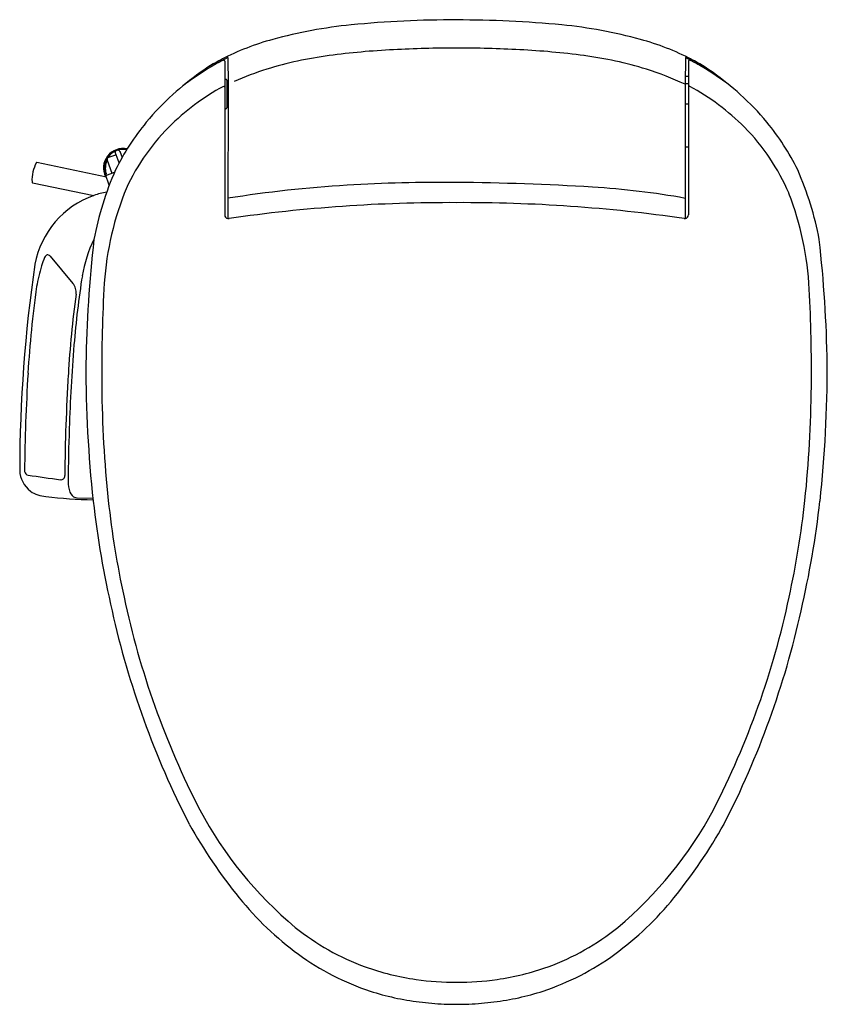
# Model space of a CAD drawing. Units: inches. Extents: x -72.6 to -55.6, y -76.4 to -55.7.
import ezdxf

# ---------------------------------------------------------------- set-up
doc = ezdxf.new("R2010")
doc.units = ezdxf.units.IN
doc.header["$LTSCALE"] = 0.64311
doc.header["$MEASUREMENT"] = 0
doc.layers.get('0').update_dxf_attribs({"color": 255, "linetype": 'CONTINUOUS'})
doc.layers.get('Defpoints').update_dxf_attribs({"linetype": 'CONTINUOUS'})
doc.styles.get("Standard").update_dxf_attribs({"font": 'txt', "width": 0.8})

msp = doc.modelspace()

# ---------------------------------------------------------------- linework, layer by layer
for p, q in [((-68.291, -56.545), (-68.291, -59.771)), ((-68.229, -56.471), (-68.219, -57.034)), ((-58.619, -56.471), (-58.629, -57.034)), ((-58.557, -56.545), (-58.557, -59.771)), ((-58.557, -56.866), (-58.626, -56.866)), ((-68.291, -56.926), (-68.267, -56.926)), ((-68.247, -56.946), (-68.247, -57.524)), ((-68.219, -57.037), (-68.247, -57.077)), ((-68.219, -57.034), (-68.225, -59.85)), ((-58.629, -57.034), (-58.623, -59.85)), ((-58.557, -57.018), (-58.628, -57.018)), ((-68.247, -57.392), (-68.22, -57.432)), ((-58.557, -57.451), (-58.628, -57.451)), ((-68.267, -57.543), (-68.291, -57.543)), ((-70.584, -58.517), (-70.754, -58.579)), ((-70.507, -58.68), (-70.589, -58.455)), ((-70.493, -58.439), (-70.447, -58.57)), ((-58.557, -58.351), (-58.627, -58.351)), ((-70.775, -58.979), (-72.233, -58.676)), ((-70.761, -58.607), (-70.759, -58.628)), ((-70.759, -58.628), (-70.661, -58.9)), ((-70.714, -59.147), (-70.794, -58.927)), ((-70.787, -58.946), (-70.606, -58.88)), ((-72.325, -59.099), (-71.037, -59.367)), ((-71.957, -60.639), (-71.477, -61.212)), ((-71.386, -65.718), (-71.059, -65.723))]:
    msp.add_line(p, q)
for centre, radius, start, end in [((-64.668, -65.595), 9.859, 95.6294, 105.3742), ((-63.507, -77.367), 21.688, 89.7801, 95.6295), ((-63.341, -77.368), 21.688, 84.3706, 90.2203), ((-62.18, -65.595), 9.859, 74.6258, 84.3706), ((-65.784, -61.534), 5.648, 105.3742, 117.1056), ((-61.064, -61.534), 5.648, 62.8944, 74.6258), ((-65.078, -64.233), 7.871, 97.4473, 107.2353), ((-63.863, -73.532), 17.25, 92.9463, 97.4473), ((-63.387, -82.771), 26.501, 90.0798, 92.9463), ((-63.461, -82.771), 26.501, 87.0537, 89.9202), ((-62.985, -73.532), 17.25, 82.5527, 87.0537), ((-61.77, -64.233), 7.871, 72.7647, 82.5527), ((-65.628, -61.613), 5.763, 119.0175, 126.0103), ((-66.623, -59.813), 3.733, 117.6843, 125.8047), ((-65.429, -62.174), 6.348, 117.586, 120.0884), ((-67.125, -58.803), 2.58, 115.33, 120.2092), ((-67.167, -58.848), 2.595, 116.606, 117.586), ((-68.319, -56.548), 0.0222, 96.0453, 116.606), ((-68.305, -56.675), 0.15, 92.7973, 96.0453), ((-68.311, -56.545), 0.0197, 0.0083, 95.0563), ((-59.723, -58.803), 2.58, 59.7908, 64.67), ((-58.537, -56.545), 0.0197, 84.9437, 179.9917), ((-58.543, -56.675), 0.15, 83.9547, 87.2027), ((-58.529, -56.548), 0.0222, 63.394, 83.9547), ((-59.681, -58.848), 2.595, 62.414, 63.394), ((-60.225, -59.813), 3.733, 54.1953, 62.3157), ((-61.419, -62.174), 6.348, 59.9116, 62.414), ((-61.22, -61.613), 5.763, 53.9897, 60.9825), ((-64.679, -62.508), 7.056, 125.8047, 131.7659), ((-65.58, -62.615), 6.177, 107.2353, 113.9843), ((-61.268, -62.615), 6.177, 64.7064, 72.7647), ((-62.169, -62.508), 7.056, 48.2341, 54.1953), ((-65.983, -61.387), 4.905, 118.4513, 135.2313), ((-67.287, -59.437), 3.028, 124.8185, 128.1426), ((-68.311, -57.091), 0.0194, 5.6443, 118.4513), ((-68.267, -56.946), 0.0197, 357.696, 90), ((-58.537, -57.091), 0.0194, 61.5487, 174.3557), ((-60.865, -61.387), 4.905, 44.7687, 61.5487), ((-59.561, -59.437), 3.028, 51.8574, 55.1815), ((-65.916, -61.123), 5.2, 131.7659, 140.6708), ((-60.933, -61.123), 5.2, 39.3292, 48.2341), ((-68.267, -57.523), 0.0204, 272.1169, 355.9688), ((-65.907, -61.139), 5.216, 140.5989, 153.7279), ((-60.941, -61.139), 5.216, 26.2721, 39.4011), ((-66.357, -61.034), 4.391, 135.0666, 157.0924), ((-60.491, -61.034), 4.391, 22.9076, 44.9334), ((-70.424, -58.792), 0.413, 78.0973, 206.2576), ((-70.424, -58.793), 0.394, 79.1535, 200), ((-70.57, -58.448), 0.0198, 117.1737, 199.962), ((-70.591, -58.501), 0.0178, 292.1618, 10.0066), ((-70.528, -58.452), 0.0375, 20.0022, 105.3762), ((-71.589, -59.04), 0.748, 150.8706, 183.2437), ((-72.238, -58.697), 0.0218, 78.2306, 102.6808), ((-70.424, -58.793), 0.374, 153.9264, 197.0038), ((-70.714, -58.604), 0.0468, 148.6078, 184.4117), ((-64.413, -61.541), 6.74, 156.281, 169.3338), ((-70.746, -58.929), 0.044, 141.923, 202.3762), ((-62.435, -61.541), 6.74, 10.6662, 23.719), ((-72.314, -59.08), 0.0219, 185.9929, 239.4108), ((-63.75, -91.583), 32.492, 89.4244, 93.4776), ((-64.005, -116.94), 57.851, 86.59784, 89.42435), ((-70.385, -61.235), 1.979, 101.1727, 109.2537), ((-64.365, -61.655), 6.47, 158.8902, 177.1591), ((-64.165, -84.767), 25.664, 93.4776, 99.1015), ((-61.535, -75.388), 16.225, 79.6636, 86.5978), ((-62.483, -61.655), 6.47, 2.8409, 21.1098), ((-70.413, -61.153), 1.892, 109.2537, 169.6256), ((-63.566, -91.903), 32.386, 89.7482, 98.2243), ((-63.282, -91.903), 32.386, 81.7757, 90.2518), ((-68.213, -59.773), 0.0781, 178.6986, 261.121), ((-68.212, -59.763), 0.088, 261.121, 278.2243), ((-58.636, -59.763), 0.088, 261.7757, 278.879), ((-58.635, -59.773), 0.0781, 278.879, 1.3014), ((-68.67, -61.47), 2.644, 153.5803, 170.8806), ((-42.896, -63.418), 28.314, 173.6647, 178.9554), ((-83.952, -63.418), 28.314, 1.0446, 6.3353), ((-68.899, -61.896), 3.403, 158.8777, 162.0272), ((-71.968, -60.718), 0.116, 132.1403, 155.1795), ((-72.001, -60.682), 0.0674, 102.8671, 132.1403), ((-72.004, -60.668), 0.0529, 74.2684, 102.8671), ((-72.007, -60.677), 0.0627, 37.8795, 74.2684), ((-43.142, -65.145), 29.452, 171.5417, 179.99), ((-68.846, -61.865), 3.444, 162.7876, 170.2331), ((-71.698, -61.398), 0.289, 352.2064, 40.0127), ((-52.764, -64.023), 18.753, 170.8806, 175.3548), ((-51.061, -64.292), 21.393, 171.9066, 176.7989), ((-39.12, -63.029), 31.753, 176.9414, 180.6272), ((-87.728, -63.029), 31.753, 359.3728, 3.0586), ((-50.535, -64.294), 21.071, 172.2064, 176.8311), ((-35.712, -65.409), 35.861, 175.3548, 178.1659), ((-44.35, -62.924), 26.856, 179.9537, 186.1172), ((-82.498, -62.924), 26.856, 353.8828, 0.0463), ((-31.842, -65.561), 40.653, 176.5265, 179.4393), ((-31.891, -65.583), 39.759, 176.4628, 179.5145), ((-45.638, -63.157), 25.235, 180.497, 185.9456), ((-81.211, -63.157), 25.235, 354.0544, 359.503), ((-25.854, -65.724), 45.725, 178.1659, 179.5612), ((-72.02, -65.12), 0.575, 181.8993, 232.6093), ((-72.392, -65.142), 0.103, 191.9823, 254.8691), ((1483.482, 11153.891), 11326.507, 262.1044238, 262.107891), ((-71.728, -65.251), 0.085, 262.1793, 310.585), ((-71.721, -65.262), 0.0719, 311.4565, 336.6661), ((-71.835, -65.243), 0.187, 345.3099, 359.1462), ((-70.925, -65.379), 0.652, 179.5612, 199.5228), ((-72.02, -65.072), 0.615, 235.3804, 267.5044), ((-70.941, -57.267), 8.491, 262.5223, 269.2298), ((-71.364, -65.535), 0.186, 199.5228, 251.1928), ((-71.382, -65.588), 0.13, 251.1928, 268.1661), ((-50.261, -63.402), 20.927, 186.5387, 192.9447), ((-50.948, -63.59), 19.908, 186.2918, 192.2281), ((-75.9, -63.59), 19.908, 347.7719, 353.7082), ((-76.587, -63.402), 20.927, 347.0553, 353.4613), ((-52.872, -64.076), 17.925, 192.0105, 207.2011), ((-73.976, -64.076), 17.925, 332.7989, 347.9895), ((-52.351, -64.006), 18.756, 192.5759, 207.1581), ((-74.497, -64.006), 18.756, 332.8419, 347.4241), ((-61.408, -68.303), 8.403, 208.1751, 229.9875), ((-65.44, -68.303), 8.403, 310.0125, 331.8249), ((-59.266, -67.068), 11.214, 209.3706, 218.9538), ((-67.582, -67.068), 11.214, 321.0462, 330.6294), ((-62.813, -69.935), 6.653, 218.9538, 233.7685), ((-64.035, -69.935), 6.653, 306.2315, 321.0462), ((-63.542, -70.667), 5.221, 231.2439, 249.8087), ((-63.306, -70.667), 5.221, 290.1913, 308.7561), ((-63.553, -70.945), 5.401, 233.7685, 251.8215), ((-63.295, -70.945), 5.401, 288.1785, 306.2315), ((-63.557, -70.633), 5.247, 250.0865, 262.152), ((-63.291, -70.633), 5.247, 277.848, 289.9135), ((-63.42, -69.784), 6.108, 261.9718, 269.965), ((-63.428, -69.784), 6.108, 270.035, 278.0282), ((-63.576, -71.014), 5.328, 251.8215, 263.1922), ((-63.272, -71.014), 5.328, 276.8078, 288.1785), ((-63.305, -68.742), 7.617, 263.1922, 267.1475), ((-63.543, -68.742), 7.617, 272.8525, 276.8078), ((-63.457, -71.805), 4.55, 267.1472, 270.4166), ((-63.391, -71.803), 4.552, 269.5821, 272.8525)]:
    msp.add_arc(centre, radius, start, end)

# ---------------------------------------------------------------- texts
at = {"layer": 'Defpoints'}
for tag, p, s in [('MODELNUMBER', (-63.423, -55.675), 'K-18751'), ('TRADENAME', (-63.423, -55.677), 'C3-050'), ('PRODUCT', (-63.423, -55.678), 'TOILET SEAT')]:
    msp.add_attdef(tag, p, s, height=0.001, dxfattribs=at)

doc.saveas('drawing.dxf')
